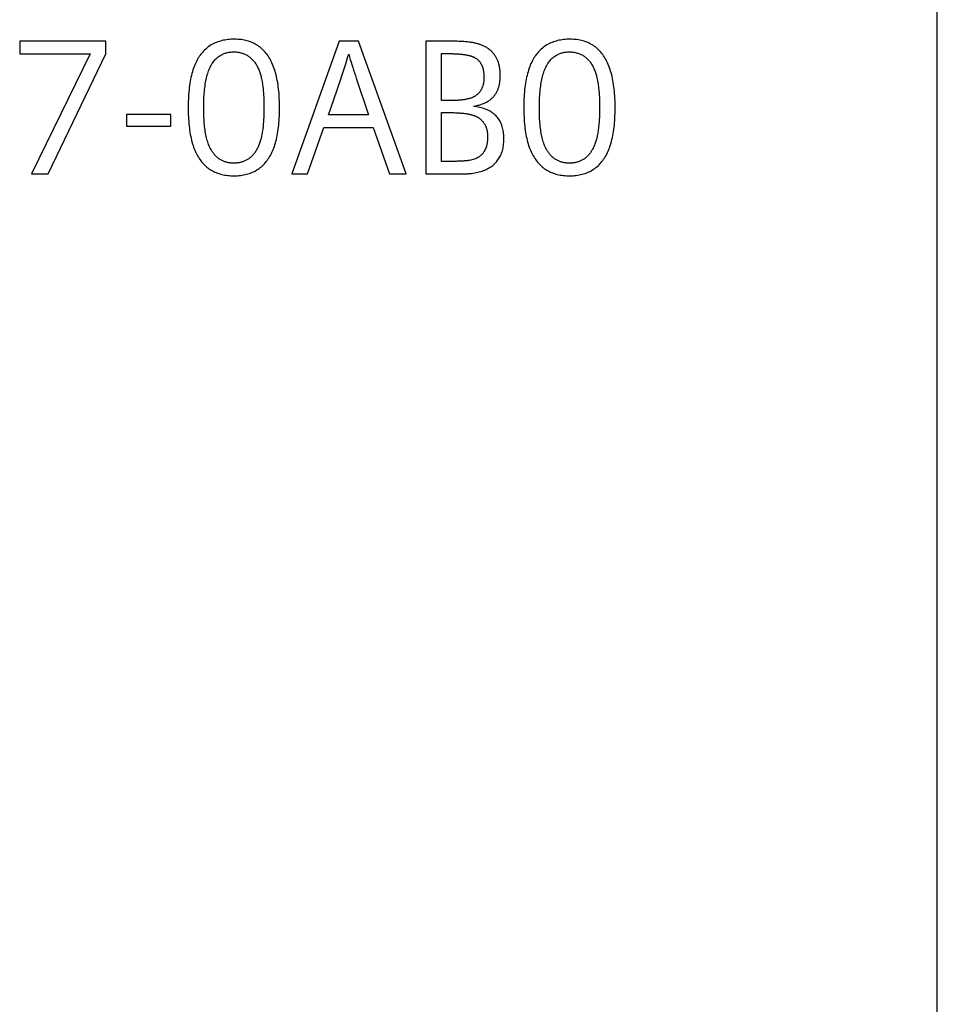
# Model space of a CAD drawing. Extents: x 0 to 841, y 0 to 594.
# Drawn here: x 398 to 410, y 533 to 545 of the extents above; entities that cross this region are included whole.
import ezdxf

# ---------------------------------------------------------------- set-up
doc = ezdxf.new("R2010")
doc.units = 0
doc.header["$LTSCALE"] = 46.255
doc.header["$MEASUREMENT"] = 0
doc.layers.add('10000_FRONT', color=7, linetype='CONTINUOUS')
doc.layers.add('10500_FRONT_LABELING', color=7, linetype='CONTINUOUS')

msp = doc.modelspace()

# ---------------------------------------------------------------- linework, layer by layer
at = {"layer": '10000_FRONT', "linetype": 'Continuous'}
msp.add_line((410.0301, 267.66759), (410.0301, 557.66759), dxfattribs=at)
at = {"layer": '10500_FRONT_LABELING', "linetype": 'Continuous'}
for p, q in [((398.28109, 544.96759), (398.28109, 544.8056)), ((399.38488, 544.96759), (398.28109, 544.96759)), ((399.38488, 544.8056), (399.38488, 544.96759)), ((402.3709, 544.96759), (401.76614, 543.26759)), ((402.61929, 544.96759), (402.3709, 544.96759)), ((403.229, 543.26759), (402.61929, 544.96759)), ((403.48324, 544.96759), (403.48324, 543.26759)), ((398.28109, 544.8056), (399.18329, 544.8056)), ((399.18329, 544.8056), (398.43093, 543.26759)), ((398.64692, 543.26759), (399.38488, 544.8056)), ((402.48439, 544.77009), (402.4933, 544.79975)), ((403.67988, 544.20578), (403.67988, 544.8083)), ((402.43958, 544.62687), (402.45539, 544.67638)), ((402.45539, 544.67638), (402.47032, 544.72413)), ((402.47032, 544.72413), (402.48439, 544.77009)), ((402.40539, 544.5226), (402.42292, 544.57561)), ((402.42292, 544.57561), (402.43958, 544.62687)), ((403.7734, 544.20579), (403.67988, 544.20578)), ((402.23321, 544.0249), (402.25892, 544.0987)), ((403.67988, 543.42733), (403.67988, 544.05369)), ((399.64991, 544.0294), (399.64991, 543.87955)), ((400.21733, 544.0294), (399.64991, 544.0294)), ((400.21733, 543.87955), (400.21733, 544.0294)), ((402.74888, 544.0249), (402.23321, 544.0249)), ((399.64991, 543.87955), (400.21733, 543.87955)), ((401.96548, 543.26759), (402.17426, 543.8629)), ((402.17426, 543.8629), (402.80783, 543.8629)), ((402.80783, 543.8629), (403.01661, 543.26759)), ((403.81573, 543.42757), (403.78662, 543.42736)), ((403.84351, 543.42795), (403.81573, 543.42757)), ((403.86997, 543.42853), (403.84351, 543.42795)), ((398.43093, 543.26759), (398.64692, 543.26759)), ((401.76614, 543.26759), (401.96548, 543.26759)), ((403.01661, 543.26759), (403.229, 543.26759)), ((403.48324, 543.26759), (403.82027, 543.26759)), ((403.82027, 543.26759), (403.87487, 543.26771)), ((403.87487, 543.26771), (403.9113, 543.26796)), ((403.9113, 543.26796), (403.9387, 543.26828)), ((403.9387, 543.26828), (403.95869, 543.26862)), ((403.95869, 543.26862), (403.97255, 543.26892)), ((403.97255, 543.26892), (403.98545, 543.26927)), ((403.98545, 543.26927), (403.99739, 543.26966)), ((403.99739, 543.26966), (404.00481, 543.26994)), ((404.00481, 543.26994), (404.01181, 543.27025)), ((404.01181, 543.27025), (404.01838, 543.27057)), ((404.01838, 543.27057), (404.02452, 543.27092)), ((404.02452, 543.27092), (404.03023, 543.27129))]:
    msp.add_line(p, q, dxfattribs=at)
for points in [[(401.49103, 543.50448), (401.50046, 543.52215), (401.50949, 543.54046), (401.51813, 543.55942), (401.52637, 543.57903), (401.53422, 543.5993), (401.54167, 543.62021), (401.54873, 543.64177), (401.5554, 543.66399), (401.56167, 543.68686), (401.56754, 543.71037), (401.57302, 543.73454), (401.57811, 543.75936), (401.58279, 543.78483), (401.58709, 543.81095), (401.59098, 543.83773), (401.59448, 543.86515), (401.59758, 543.89322), (401.60029, 543.92195), (401.6026, 543.95132), (401.60451, 543.98135), (401.60602, 544.01203), (401.60714, 544.04336), (401.60786, 544.07534), (401.60818, 544.10797), (401.6081, 544.14094), (401.6076, 544.17334), (401.60669, 544.20512), (401.60537, 544.23626), (401.60363, 544.26678), (401.60147, 544.29666), (401.5989, 544.32592), (401.59592, 544.35455), (401.59252, 544.38254), (401.58871, 544.40991), (401.58448, 544.43665), (401.57984, 544.46276), (401.57479, 544.48825), (401.56932, 544.5131), (401.56343, 544.53732), (401.55713, 544.56092), (401.55042, 544.58388), (401.54329, 544.60622), (401.53575, 544.62793), (401.52779, 544.64901), (401.51942, 544.66946), (401.51064, 544.68928), (401.50144, 544.70847), (401.49183, 544.72703), (401.4818, 544.74497), (401.47136, 544.76227), (401.4605, 544.77895), (401.44923, 544.795), (401.43755, 544.81042), (401.42545, 544.82521), (401.41293, 544.83937), (401.40001, 544.8529), (401.38667, 544.8658), (401.37291, 544.87808), (401.35874, 544.88973), (401.34416, 544.90074), (401.32916, 544.91113), (401.31375, 544.9209), (401.29793, 544.93003), (401.28169, 544.93853), (401.26503, 544.94641), (401.24797, 544.95365), (401.23049, 544.96027), (401.21259, 544.96626), (401.19428, 544.97162), (401.17556, 544.97635), (401.15643, 544.98046), (401.13688, 544.98393), (401.11691, 544.98678), (401.09653, 544.989), (401.07574, 544.99059), (401.05454, 544.99155), (401.03292, 544.99189), (401.01127, 544.99162), (400.99002, 544.99078), (400.96917, 544.98937), (400.94871, 544.98739), (400.92866, 544.98484), (400.90901, 544.98171), (400.88976, 544.97802), (400.87092, 544.97375), (400.85247, 544.96892), (400.83442, 544.96351), (400.81678, 544.95753), (400.79954, 544.95098), (400.7827, 544.94387), (400.76626, 544.93618), (400.75022, 544.92792), (400.73459, 544.91909), (400.71936, 544.90969), (400.70453, 544.89972), (400.69011, 544.88918), (400.67609, 544.87807), (400.66247, 544.8664), (400.64925, 544.85415), (400.63644, 544.84133), (400.62403, 544.82795), (400.61203, 544.81399), (400.60043, 544.79946), (400.58924, 544.78437), (400.57845, 544.76871), (400.56806, 544.75248), (400.55808, 544.73567), (400.54851, 544.7183)], [(404.09025, 544.13379), (404.10463, 544.1366), (404.11867, 544.13957), (404.13235, 544.14271), (404.14568, 544.14602), (404.15866, 544.14949), (404.17129, 544.15313), (404.18357, 544.15694), (404.1955, 544.16092), (404.20708, 544.16506), (404.2183, 544.16938), (404.22918, 544.17386), (404.2397, 544.17851), (404.24986, 544.18334), (404.25968, 544.18833), (404.26914, 544.1935), (404.27825, 544.19883), (404.287, 544.20434), (404.2954, 544.21002), (404.30345, 544.21587), (404.31114, 544.22189), (404.31851, 544.2281), (404.32564, 544.23449), (404.33255, 544.24108), (404.33924, 544.24787), (404.3457, 544.25485), (404.35193, 544.26203), (404.35793, 544.2694), (404.36371, 544.27696), (404.36927, 544.28473), (404.3746, 544.29268), (404.3797, 544.30083), (404.38457, 544.30917), (404.38922, 544.31771), (404.39364, 544.32644), (404.39784, 544.33537), (404.4018, 544.34449), (404.40554, 544.35381), (404.40906, 544.36332), (404.41234, 544.37302), (404.4154, 544.38291), (404.41824, 544.393), (404.42084, 544.40329), (404.42322, 544.41376), (404.42537, 544.42444), (404.42729, 544.4353), (404.42899, 544.44636), (404.43046, 544.45761), (404.4317, 544.46905), (404.43271, 544.48069), (404.4335, 544.49252), (404.43405, 544.50454), (404.43438, 544.51676), (404.43436, 544.54156), (404.43402, 544.55377), (404.43347, 544.5658), (404.4327, 544.57764), (404.43171, 544.58931), (404.43051, 544.6008), (404.42909, 544.61211), (404.42745, 544.62323), (404.4256, 544.63418), (404.42353, 544.64494), (404.42124, 544.65553), (404.41874, 544.66593), (404.41602, 544.67615), (404.41308, 544.6862), (404.40993, 544.69606), (404.40656, 544.70574), (404.40297, 544.71524), (404.39917, 544.72457), (404.39515, 544.73371), (404.39092, 544.74267), (404.38647, 544.75145), (404.3818, 544.76005), (404.37691, 544.76848), (404.37181, 544.77672), (404.36649, 544.78478), (404.36096, 544.79266), (404.35521, 544.80037), (404.34924, 544.80789), (404.34306, 544.81523), (404.33665, 544.8224), (404.33004, 544.82938), (404.3232, 544.83619), (404.31615, 544.84281), (404.30888, 544.84926), (404.3014, 544.85553), (404.2937, 544.86162), (404.28578, 544.86753), (404.27765, 544.87326), (404.2693, 544.87881), (404.26073, 544.88418), (404.25195, 544.88937), (404.24295, 544.89439), (404.23373, 544.89922), (404.22429, 544.90388), (404.21464, 544.90836), (404.20478, 544.91266), (404.19469, 544.91678), (404.18439, 544.92072), (404.17388, 544.92448), (404.16314, 544.92807), (404.15219, 544.93147), (404.14102, 544.9347), (404.12964, 544.93775), (404.11804, 544.94062), (404.10622, 544.94332), (404.09419, 544.94583), (404.08194, 544.94817), (404.06947, 544.95033), (404.05679, 544.95231), (404.04382, 544.95412), (404.03024, 544.9558), (404.01599, 544.95737), (404.00107, 544.95882), (403.98548, 544.96016), (403.96922, 544.96138), (403.95229, 544.96248), (403.93469, 544.96348), (403.91642, 544.96436), (403.89749, 544.96514), (403.87788, 544.9658), (403.8576, 544.96636), (403.83665, 544.96681), (403.81503, 544.96716), (403.79275, 544.96741), (403.76979, 544.96755), (403.48324, 544.96759)], [(405.78828, 543.50448), (405.7977, 543.52215), (405.80674, 543.54046), (405.81537, 543.55942), (405.82362, 543.57903), (405.83146, 543.5993), (405.83892, 543.62021), (405.84598, 543.64177), (405.85264, 543.66399), (405.85891, 543.68686), (405.86479, 543.71037), (405.87027, 543.73454), (405.87535, 543.75936), (405.88004, 543.78483), (405.88433, 543.81095), (405.88823, 543.83773), (405.89173, 543.86515), (405.89483, 543.89322), (405.89754, 543.92195), (405.89985, 543.95132), (405.90176, 543.98135), (405.90327, 544.01203), (405.90439, 544.04336), (405.90511, 544.07534), (405.90543, 544.10797), (405.90534, 544.14094), (405.90485, 544.17334), (405.90394, 544.20512), (405.90261, 544.23626), (405.90087, 544.26678), (405.89872, 544.29666), (405.89615, 544.32592), (405.89317, 544.35455), (405.88977, 544.38254), (405.88596, 544.40991), (405.88173, 544.43665), (405.87709, 544.46276), (405.87203, 544.48825), (405.86656, 544.5131), (405.86068, 544.53732), (405.85438, 544.56092), (405.84767, 544.58388), (405.84054, 544.60622), (405.833, 544.62793), (405.82504, 544.64901), (405.81667, 544.66946), (405.80789, 544.68928), (405.79869, 544.70847), (405.78907, 544.72703), (405.77905, 544.74497), (405.7686, 544.76227), (405.75775, 544.77895), (405.74648, 544.795), (405.73479, 544.81042), (405.72269, 544.82521), (405.71018, 544.83937), (405.69725, 544.8529), (405.68391, 544.8658), (405.67016, 544.87808), (405.65599, 544.88973), (405.64141, 544.90074), (405.62641, 544.91113), (405.611, 544.9209), (405.59517, 544.93003), (405.57893, 544.93853), (405.56228, 544.94641), (405.54521, 544.95365), (405.52773, 544.96027), (405.50984, 544.96626), (405.49153, 544.97162), (405.47281, 544.97635), (405.45367, 544.98046), (405.43412, 544.98393), (405.41416, 544.98678), (405.39378, 544.989), (405.37299, 544.99059), (405.35178, 544.99155), (405.33017, 544.99189), (405.30852, 544.99162), (405.28726, 544.99078), (405.26641, 544.98937), (405.24596, 544.98739), (405.22591, 544.98484), (405.20626, 544.98171), (405.18701, 544.97802), (405.16816, 544.97375), (405.14972, 544.96892), (405.13167, 544.96351), (405.11403, 544.95753), (405.09679, 544.95098), (405.07995, 544.94387), (405.06351, 544.93618), (405.04747, 544.92792), (405.03184, 544.91909), (405.01661, 544.90969), (405.00178, 544.89972), (404.98735, 544.88918), (404.97333, 544.87807), (404.95971, 544.8664), (404.9465, 544.85415), (404.93369, 544.84133), (404.92128, 544.82795), (404.90928, 544.81399), (404.89768, 544.79946), (404.88649, 544.78437), (404.8757, 544.76871), (404.86531, 544.75248), (404.85533, 544.73567), (404.84576, 544.7183)], [(400.7112, 543.61655), (400.70499, 543.6309), (400.69907, 543.64589), (400.69341, 543.66153), (400.68803, 543.6778), (400.68293, 543.69472), (400.67809, 543.71228), (400.67354, 543.73049), (400.66925, 543.74933), (400.66524, 543.76882), (400.6615, 543.78895), (400.65803, 543.80973), (400.65483, 543.83114), (400.65191, 543.8532), (400.64926, 543.8759), (400.64688, 543.89924), (400.64477, 543.92323), (400.64294, 543.94785), (400.64137, 543.97312), (400.64008, 543.99903), (400.63906, 544.02559), (400.63831, 544.05279), (400.63783, 544.08062), (400.63762, 544.10911), (400.63768, 544.1379), (400.63804, 544.16614), (400.63869, 544.19377), (400.63963, 544.2208), (400.64087, 544.24721), (400.6424, 544.27302), (400.64422, 544.29823), (400.64633, 544.32282), (400.64874, 544.34681), (400.65144, 544.37019), (400.65443, 544.39297), (400.65771, 544.41514), (400.66129, 544.4367), (400.66516, 544.45766), (400.66931, 544.47801), (400.67376, 544.49776), (400.67851, 544.5169), (400.68354, 544.53543), (400.68886, 544.55336), (400.69448, 544.57068), (400.70039, 544.5874), (400.70658, 544.60352), (400.71307, 544.61903), (400.71985, 544.63393), (400.72693, 544.64823), (400.73429, 544.66192), (400.74194, 544.67501), (400.74988, 544.6875), (400.75812, 544.69938), (400.76664, 544.71066), (400.77545, 544.72134), (400.78456, 544.73141), (400.79395, 544.74087), (400.80364, 544.74974), (400.81355, 544.75808), (400.82365, 544.76596), (400.83394, 544.77339), (400.8444, 544.78037), (400.85505, 544.78688), (400.86587, 544.79294), (400.87687, 544.79854), (400.88805, 544.80368), (400.89941, 544.80836), (400.91093, 544.81259), (400.92263, 544.81635), (400.93451, 544.81965), (400.94655, 544.8225), (400.95876, 544.82488), (400.97114, 544.8268), (400.98369, 544.82826), (400.9964, 544.82926), (401.00927, 544.8298), (401.02229, 544.82988), (401.03517, 544.82957), (401.04783, 544.82889), (401.06027, 544.82784), (401.07249, 544.82642), (401.0845, 544.82464), (401.09628, 544.82248), (401.10784, 544.81996), (401.11919, 544.81707), (401.13032, 544.81381), (401.14123, 544.81019), (401.15192, 544.8062), (401.16239, 544.80184), (401.17264, 544.79711), (401.18268, 544.79202), (401.19249, 544.78656), (401.20209, 544.78073), (401.21147, 544.77453), (401.22064, 544.76797), (401.22958, 544.76105), (401.23831, 544.75376), (401.24682, 544.7461), (401.25511, 544.73807), (401.26318, 544.72968), (401.27104, 544.72093), (401.27868, 544.71181), (401.2861, 544.70233), (401.2933, 544.69248), (401.30029, 544.68226), (401.30706, 544.67168), (401.31361, 544.66074), (401.31995, 544.64943), (401.32606, 544.63776)], [(402.4933, 544.79975), (402.50305, 544.76694), (402.5131, 544.73378), (402.52342, 544.70028), (402.53403, 544.66644), (402.54491, 544.63225), (402.55605, 544.59771), (402.56745, 544.56283), (402.5791, 544.5276), (402.59099, 544.49203), (402.74888, 544.0249)], [(403.67988, 544.8083), (403.77328, 544.80829), (403.78643, 544.80823), (403.79935, 544.80809), (403.81204, 544.80787), (403.82451, 544.80757), (403.83675, 544.8072), (403.84877, 544.80675), (403.86055, 544.80623), (403.87212, 544.80562), (403.88345, 544.80495), (403.89456, 544.8042), (403.90544, 544.80337), (403.9161, 544.80247), (403.92653, 544.80149), (403.93673, 544.80044), (403.94671, 544.79931), (403.95646, 544.79811), (403.96599, 544.79683), (403.97529, 544.79548), (403.98437, 544.79406), (403.99322, 544.79256), (404.00185, 544.79099), (404.01025, 544.78934), (404.01843, 544.78762), (404.02638, 544.78583), (404.03411, 544.78396), (404.04161, 544.78202), (404.0489, 544.78001), (404.05595, 544.77792), (404.06279, 544.77577), (404.06939, 544.77354), (404.07578, 544.77123), (404.08194, 544.76886), (404.08788, 544.76641), (404.0936, 544.76389), (404.09909, 544.7613), (404.10436, 544.75864), (404.10941, 544.75591), (404.11913, 544.75013), (404.12842, 544.74391), (404.13728, 544.73725), (404.14573, 544.73014), (404.15375, 544.72259), (404.16134, 544.7146), (404.16852, 544.70617), (404.17527, 544.6973), (404.18159, 544.68798), (404.18749, 544.67823), (404.19297, 544.66803), (404.19802, 544.65739), (404.20265, 544.64631), (404.20686, 544.63479), (404.21064, 544.62283), (404.214, 544.61043), (404.21694, 544.59759), (404.21945, 544.58431), (404.22154, 544.57059), (404.2232, 544.55644), (404.22444, 544.54184), (404.22526, 544.5268), (404.22565, 544.51133), (404.22561, 544.49556), (404.2254, 544.48779), (404.22506, 544.48013), (404.2246, 544.47257), (404.22401, 544.46512), (404.22329, 544.45778), (404.22244, 544.45054), (404.22146, 544.44341), (404.22036, 544.43638), (404.21913, 544.42946), (404.21777, 544.42264), (404.21628, 544.41593), (404.21466, 544.40932), (404.21292, 544.40282), (404.21105, 544.39643), (404.20905, 544.39014), (404.20692, 544.38396), (404.20467, 544.37788), (404.20228, 544.37191), (404.19977, 544.36604), (404.19713, 544.36028), (404.19437, 544.35463), (404.19147, 544.34908), (404.18844, 544.34364), (404.18529, 544.3383), (404.18201, 544.33307), (404.1786, 544.32794), (404.17506, 544.32292), (404.1714, 544.318), (404.1676, 544.31319), (404.16368, 544.30849), (404.15963, 544.30389), (404.15545, 544.29939), (404.15114, 544.295), (404.14671, 544.29072), (404.14214, 544.28654), (404.13745, 544.28247), (404.13262, 544.27851), (404.12767, 544.27464), (404.12259, 544.27089), (404.11738, 544.26724), (404.11205, 544.26369), (404.10658, 544.26026), (404.10099, 544.25692), (404.09521, 544.25369), (404.08911, 544.25057), (404.08269, 544.24756), (404.07595, 544.24465), (404.06889, 544.24184), (404.06151, 544.23915), (404.05381, 544.23655), (404.04579, 544.23407), (404.03745, 544.23168), (404.02879, 544.22941), (404.01981, 544.22724), (404.01051, 544.22517), (404.00089, 544.22321), (403.99095, 544.22136), (403.9807, 544.2196), (403.97012, 544.21796), (403.95923, 544.21642), (403.94802, 544.21498), (403.93649, 544.21365), (403.92464, 544.21242), (403.91248, 544.2113), (403.9, 544.21028), (403.8872, 544.20937), (403.87408, 544.20856), (403.86065, 544.20785), (403.8469, 544.20725), (403.83283, 544.20675), (403.81844, 544.20635), (403.80374, 544.20606), (403.78873, 544.20587), (403.7734, 544.20579)], [(405.00844, 543.61655), (405.00224, 543.6309), (404.99631, 543.64589), (404.99066, 543.66153), (404.98528, 543.6778), (404.98017, 543.69472), (404.97534, 543.71228), (404.97078, 543.73049), (404.9665, 543.74933), (404.96248, 543.76882), (404.95874, 543.78895), (404.95528, 543.80973), (404.95208, 543.83114), (404.94916, 543.8532), (404.94651, 543.8759), (404.94413, 543.89924), (404.94202, 543.92323), (404.94018, 543.94785), (404.93862, 543.97312), (404.93733, 543.99903), (404.9363, 544.02559), (404.93555, 544.05279), (404.93507, 544.08062), (404.93486, 544.10911), (404.93493, 544.1379), (404.93529, 544.16614), (404.93594, 544.19377), (404.93688, 544.2208), (404.93812, 544.24721), (404.93965, 544.27302), (404.94147, 544.29823), (404.94358, 544.32282), (404.94599, 544.34681), (404.94869, 544.37019), (404.95168, 544.39297), (404.95496, 544.41514), (404.95854, 544.4367), (404.9624, 544.45766), (404.96656, 544.47801), (404.97101, 544.49776), (404.97575, 544.5169), (404.98079, 544.53543), (404.98611, 544.55336), (404.99173, 544.57068), (404.99763, 544.5874), (405.00383, 544.60352), (405.01032, 544.61903), (405.0171, 544.63393), (405.02417, 544.64823), (405.03153, 544.66192), (405.03919, 544.67501), (405.04713, 544.6875), (405.05536, 544.69938), (405.06389, 544.71066), (405.0727, 544.72134), (405.0818, 544.73141), (405.0912, 544.74087), (405.10088, 544.74974), (405.1108, 544.75808), (405.1209, 544.76596), (405.13118, 544.77339), (405.14165, 544.78037), (405.15229, 544.78688), (405.16312, 544.79294), (405.17412, 544.79854), (405.1853, 544.80368), (405.19665, 544.80836), (405.20818, 544.81259), (405.21988, 544.81635), (405.23175, 544.81965), (405.2438, 544.8225), (405.25601, 544.82488), (405.26839, 544.8268), (405.28093, 544.82826), (405.29365, 544.82926), (405.30652, 544.8298), (405.31954, 544.82988), (405.33242, 544.82957), (405.34508, 544.82889), (405.35752, 544.82784), (405.36974, 544.82642), (405.38174, 544.82464), (405.39353, 544.82248), (405.40509, 544.81996), (405.41644, 544.81707), (405.42757, 544.81381), (405.43847, 544.81019), (405.44916, 544.8062), (405.45964, 544.80184), (405.46989, 544.79711), (405.47992, 544.79202), (405.48974, 544.78656), (405.49934, 544.78073), (405.50872, 544.77453), (405.51788, 544.76797), (405.52683, 544.76105), (405.53555, 544.75376), (405.54406, 544.7461), (405.55235, 544.73807), (405.56043, 544.72968), (405.56828, 544.72093), (405.57592, 544.71181), (405.58334, 544.70233), (405.59055, 544.69248), (405.59753, 544.68226), (405.6043, 544.67168), (405.61086, 544.66074), (405.61719, 544.64943), (405.62331, 544.63776)], [(400.54851, 544.7183), (400.53925, 544.69999), (400.5304, 544.681), (400.52195, 544.66135), (400.51391, 544.64104), (400.50627, 544.62006), (400.49904, 544.59842), (400.49221, 544.57611), (400.48579, 544.55314), (400.47978, 544.52949), (400.47417, 544.50518), (400.46896, 544.48021), (400.46417, 544.45456), (400.45978, 544.42825), (400.45579, 544.40126), (400.45222, 544.37361), (400.44905, 544.34529), (400.44628, 544.31629), (400.44393, 544.28663), (400.44198, 544.25629), (400.44044, 544.22529), (400.43931, 544.19361), (400.43859, 544.16126), (400.43828, 544.12823), (400.43837, 544.0949), (400.43886, 544.06221), (400.43974, 544.03021), (400.44101, 543.99889), (400.44268, 543.96826), (400.44474, 543.93831), (400.4472, 543.90905), (400.45005, 543.88048), (400.4533, 543.85258), (400.45695, 543.82537), (400.46099, 543.79885), (400.46544, 543.773), (400.47028, 543.74784), (400.47551, 543.72337), (400.48115, 543.69957), (400.48719, 543.67646), (400.49363, 543.65402), (400.50047, 543.63227), (400.50771, 543.6112), (400.51535, 543.5908), (400.52339, 543.57109), (400.53184, 543.55203), (400.54067, 543.53355), (400.54988, 543.51564), (400.55948, 543.4983), (400.56947, 543.48153), (400.57985, 543.46534), (400.59061, 543.44971), (400.60175, 543.43466), (400.61329, 543.42017), (400.6252, 543.40626), (400.63751, 543.39292), (400.6502, 543.38015), (400.66327, 543.36795), (400.67673, 543.35633), (400.69058, 543.34527), (400.70481, 543.33479), (400.71943, 543.32487), (400.73443, 543.31553), (400.74982, 543.30676), (400.76559, 543.29856), (400.78175, 543.29093), (400.79829, 543.28388), (400.81521, 543.27739), (400.83253, 543.27148), (400.85022, 543.26613), (400.8683, 543.26136), (400.88677, 543.25716), (400.90562, 543.25353), (400.92486, 543.25047), (400.94447, 543.24798), (400.96448, 543.24607), (400.98487, 543.24472), (401.00564, 543.24395), (401.02678, 543.24375), (401.04783, 543.24411), (401.0685, 543.24505), (401.08879, 543.24656), (401.1087, 543.24863), (401.12823, 543.25128), (401.14738, 543.2545), (401.16614, 543.25828), (401.18453, 543.26265), (401.20253, 543.26758), (401.22015, 543.27309), (401.23738, 543.27917), (401.25423, 543.28582), (401.27069, 543.29305), (401.28677, 543.30086), (401.30246, 543.30924), (401.31776, 543.3182), (401.33268, 543.32774), (401.34721, 543.33785), (401.36135, 543.34854), (401.37509, 543.35981), (401.38845, 543.37166), (401.40142, 543.38409), (401.414, 543.3971), (401.42618, 543.4107), (401.43798, 543.42487), (401.44938, 543.43962), (401.46038, 543.45496), (401.47099, 543.47088), (401.48121, 543.48739), (401.49103, 543.50448)], [(404.84576, 544.7183), (404.8365, 544.69999), (404.82765, 544.681), (404.8192, 544.66135), (404.81116, 544.64104), (404.80352, 544.62006), (404.79629, 544.59842), (404.78946, 544.57611), (404.78304, 544.55314), (404.77702, 544.52949), (404.77141, 544.50518), (404.76621, 544.48021), (404.76141, 544.45456), (404.75702, 544.42825), (404.75304, 544.40126), (404.74946, 544.37361), (404.74629, 544.34529), (404.74353, 544.31629), (404.74118, 544.28663), (404.73923, 544.25629), (404.73769, 544.22529), (404.73656, 544.19361), (404.73584, 544.16126), (404.73553, 544.12823), (404.73562, 544.0949), (404.73611, 544.06221), (404.73698, 544.03021), (404.73826, 543.99889), (404.73992, 543.96826), (404.74199, 543.93831), (404.74445, 543.90905), (404.7473, 543.88048), (404.75055, 543.85258), (404.7542, 543.82537), (404.75824, 543.79885), (404.76268, 543.773), (404.76752, 543.74784), (404.77276, 543.72337), (404.7784, 543.69957), (404.78444, 543.67646), (404.79088, 543.65402), (404.79772, 543.63227), (404.80496, 543.6112), (404.8126, 543.5908), (404.82064, 543.57109), (404.82908, 543.55203), (404.83791, 543.53355), (404.84713, 543.51564), (404.85673, 543.4983), (404.86672, 543.48153), (404.87709, 543.46534), (404.88785, 543.44971), (404.899, 543.43466), (404.91053, 543.42017), (404.92245, 543.40626), (404.93476, 543.39292), (404.94744, 543.38015), (404.96052, 543.36795), (404.97398, 543.35633), (404.98783, 543.34527), (405.00206, 543.33479), (405.01667, 543.32487), (405.03168, 543.31553), (405.04706, 543.30676), (405.06284, 543.29856), (405.07899, 543.29093), (405.09553, 543.28388), (405.11246, 543.27739), (405.12977, 543.27148), (405.14747, 543.26613), (405.16555, 543.26136), (405.18402, 543.25716), (405.20287, 543.25353), (405.2221, 543.25047), (405.24172, 543.24798), (405.26172, 543.24607), (405.28211, 543.24472), (405.30288, 543.24395), (405.32403, 543.24375), (405.34508, 543.24411), (405.36575, 543.24505), (405.38604, 543.24656), (405.40595, 543.24863), (405.42548, 543.25128), (405.44462, 543.2545), (405.46339, 543.25828), (405.48177, 543.26265), (405.49978, 543.26758), (405.51739, 543.27309), (405.53463, 543.27917), (405.55147, 543.28582), (405.56794, 543.29305), (405.58402, 543.30086), (405.59971, 543.30924), (405.61501, 543.3182), (405.62993, 543.32774), (405.64445, 543.33785), (405.65859, 543.34854), (405.67234, 543.35981), (405.6857, 543.37166), (405.69867, 543.38409), (405.71125, 543.3971), (405.72343, 543.4107), (405.73522, 543.42487), (405.74662, 543.43962), (405.75763, 543.45496), (405.76824, 543.47088), (405.77846, 543.48739), (405.78828, 543.50448)], [(401.32606, 544.63776), (401.33133, 544.6272), (401.33642, 544.61622), (401.34134, 544.60484), (401.34609, 544.59305), (401.35066, 544.58084), (401.35506, 544.56823), (401.35928, 544.55521), (401.36333, 544.54178), (401.36721, 544.52794), (401.37091, 544.51369), (401.37444, 544.49903), (401.3778, 544.48396), (401.38099, 544.46847), (401.384, 544.45258), (401.38684, 544.43628), (401.38951, 544.41958), (401.392, 544.40246), (401.39432, 544.38493), (401.39647, 544.36699), (401.39845, 544.34864), (401.40026, 544.32988), (401.40189, 544.31071), (401.40335, 544.29113), (401.40464, 544.27115), (401.40576, 544.25075), (401.4067, 544.22994), (401.40748, 544.20873), (401.40808, 544.1871), (401.40851, 544.16506), (401.40877, 544.14262), (401.40878, 544.0969), (401.40853, 544.07445), (401.40811, 544.05243), (401.40753, 544.03082), (401.40677, 544.00964), (401.40586, 543.98887), (401.40477, 543.96853), (401.40352, 543.9486), (401.4021, 543.9291), (401.40052, 543.91001), (401.39878, 543.89135), (401.39686, 543.8731), (401.39479, 543.85527), (401.39255, 543.83787), (401.39015, 543.82088), (401.38758, 543.80432), (401.38485, 543.78817), (401.38196, 543.77245), (401.37891, 543.75714), (401.37569, 543.74226), (401.37232, 543.72779), (401.36878, 543.71375), (401.36508, 543.70012), (401.36122, 543.68692), (401.3572, 543.67413), (401.35303, 543.66177), (401.34869, 543.64982), (401.34419, 543.6383), (401.33954, 543.62718), (401.33473, 543.61635), (401.32978, 543.60579), (401.32466, 543.5955), (401.3194, 543.58549), (401.31399, 543.57574), (401.30842, 543.56627), (401.3027, 543.55707), (401.29683, 543.54814), (401.2908, 543.53948), (401.28462, 543.53109), (401.27829, 543.52298), (401.27181, 543.51514), (401.26517, 543.50756), (401.25839, 543.50026), (401.25144, 543.49323), (401.24435, 543.48648), (401.2371, 543.47999), (401.2297, 543.47378), (401.22214, 543.46783), (401.21443, 543.46216), (401.20657, 543.45676), (401.19856, 543.45163), (401.19039, 543.44678), (401.18206, 543.44219), (401.17359, 543.43788), (401.16496, 543.43384), (401.15617, 543.43006), (401.14723, 543.42657), (401.13814, 543.42334), (401.12889, 543.42038), (401.11949, 543.4177), (401.10993, 543.41528), (401.10022, 543.41314), (401.09036, 543.41127), (401.08034, 543.40967), (401.07016, 543.40835), (401.05983, 543.40729), (401.04935, 543.40651), (401.03871, 543.40599), (401.02791, 543.40575), (401.01702, 543.40578), (401.00626, 543.40608), (400.99566, 543.40665), (400.98522, 543.40749), (400.97493, 543.4086), (400.9648, 543.40998), (400.95483, 543.41162), (400.94501, 543.41354), (400.93534, 543.41572), (400.92583, 543.41818), (400.91648, 543.4209), (400.90728, 543.42389), (400.89823, 543.42715), (400.88934, 543.43068), (400.8806, 543.43448), (400.87201, 543.43854), (400.86358, 543.44287), (400.8553, 543.44747), (400.84717, 543.45234), (400.83919, 543.45748), (400.83137, 543.46289), (400.82369, 543.46856), (400.81617, 543.4745), (400.8088, 543.48071), (400.80158, 543.48718), (400.79451, 543.49393), (400.78759, 543.50094), (400.78082, 543.50822), (400.7742, 543.51576), (400.76773, 543.52357), (400.76141, 543.53165), (400.75524, 543.54), (400.74921, 543.54861), (400.74333, 543.55749), (400.7376, 543.56663), (400.73202, 543.57605), (400.72659, 543.58572), (400.7213, 543.59567), (400.71617, 543.60592), (400.7112, 543.61655)], [(405.62331, 544.63776), (405.62858, 544.6272), (405.63367, 544.61622), (405.63859, 544.60484), (405.64333, 544.59305), (405.6479, 544.58084), (405.6523, 544.56823), (405.65653, 544.55521), (405.66058, 544.54178), (405.66446, 544.52794), (405.66816, 544.51369), (405.67169, 544.49903), (405.67505, 544.48396), (405.67823, 544.46847), (405.68125, 544.45258), (405.68409, 544.43628), (405.68675, 544.41958), (405.68925, 544.40246), (405.69157, 544.38493), (405.69372, 544.36699), (405.6957, 544.34864), (405.6975, 544.32988), (405.69914, 544.31071), (405.7006, 544.29113), (405.70189, 544.27115), (405.70301, 544.25075), (405.70395, 544.22994), (405.70472, 544.20873), (405.70533, 544.1871), (405.70576, 544.16506), (405.70602, 544.14262), (405.70602, 544.0969), (405.70578, 544.07445), (405.70536, 544.05243), (405.70477, 544.03082), (405.70402, 544.00964), (405.7031, 543.98887), (405.70202, 543.96853), (405.70077, 543.9486), (405.69935, 543.9291), (405.69777, 543.91001), (405.69602, 543.89135), (405.69411, 543.8731), (405.69204, 543.85527), (405.6898, 543.83787), (405.68739, 543.82088), (405.68483, 543.80432), (405.6821, 543.78817), (405.67921, 543.77245), (405.67615, 543.75714), (405.67294, 543.74226), (405.66956, 543.72779), (405.66603, 543.71375), (405.66233, 543.70012), (405.65847, 543.68692), (405.65445, 543.67413), (405.65027, 543.66177), (405.64594, 543.64982), (405.64144, 543.6383), (405.63679, 543.62718), (405.63198, 543.61635), (405.62702, 543.60579), (405.62191, 543.5955), (405.61665, 543.58549), (405.61123, 543.57574), (405.60567, 543.56627), (405.59995, 543.55707), (405.59407, 543.54814), (405.58805, 543.53948), (405.58187, 543.53109), (405.57554, 543.52298), (405.56906, 543.51514), (405.56242, 543.50756), (405.55563, 543.50026), (405.54869, 543.49323), (405.5416, 543.48648), (405.53435, 543.47999), (405.52695, 543.47378), (405.51939, 543.46783), (405.51168, 543.46216), (405.50382, 543.45676), (405.4958, 543.45163), (405.48763, 543.44678), (405.47931, 543.44219), (405.47083, 543.43788), (405.4622, 543.43384), (405.45342, 543.43006), (405.44448, 543.42657), (405.43538, 543.42334), (405.42614, 543.42038), (405.41674, 543.4177), (405.40718, 543.41528), (405.39747, 543.41314), (405.3876, 543.41127), (405.37758, 543.40967), (405.36741, 543.40835), (405.35708, 543.40729), (405.34659, 543.40651), (405.33595, 543.40599), (405.32516, 543.40575), (405.31427, 543.40578), (405.30351, 543.40608), (405.29291, 543.40665), (405.28247, 543.40749), (405.27218, 543.4086), (405.26205, 543.40998), (405.25207, 543.41162), (405.24225, 543.41354), (405.23259, 543.41572), (405.22308, 543.41818), (405.21372, 543.4209), (405.20452, 543.42389), (405.19548, 543.42715), (405.18658, 543.43068), (405.17784, 543.43448), (405.16926, 543.43854), (405.16082, 543.44287), (405.15254, 543.44747), (405.14441, 543.45234), (405.13644, 543.45748), (405.12861, 543.46289), (405.12094, 543.46856), (405.11342, 543.4745), (405.10605, 543.48071), (405.09883, 543.48718), (405.09176, 543.49393), (405.08484, 543.50094), (405.07807, 543.50822), (405.07145, 543.51576), (405.06498, 543.52357), (405.05866, 543.53165), (405.05248, 543.54), (405.04646, 543.54861), (405.04058, 543.55749), (405.03485, 543.56663), (405.02927, 543.57605), (405.02384, 543.58572), (405.01855, 543.59567), (405.01341, 543.60592), (405.00844, 543.61655)], [(402.25892, 544.0987), (402.31053, 544.24623), (402.33625, 544.32003), (402.36177, 544.39389), (402.387, 544.46785), (402.40539, 544.5226)], [(403.67988, 544.05369), (403.74601, 544.05373), (403.779, 544.05364), (403.79516, 544.05349), (403.81098, 544.05323), (403.82647, 544.05288), (403.84163, 544.05242), (403.85646, 544.05187), (403.87096, 544.05123), (403.88513, 544.05048), (403.89897, 544.04963), (403.91248, 544.04869), (403.92565, 544.04764), (403.9385, 544.0465), (403.95102, 544.04526), (403.96321, 544.04391), (403.97507, 544.04247), (403.9866, 544.04093), (403.99779, 544.03929), (404.00867, 544.03755), (404.01921, 544.03571), (404.02942, 544.03376), (404.03931, 544.03172), (404.04886, 544.02958), (404.05809, 544.02734), (404.06699, 544.02499), (404.07556, 544.02255), (404.08381, 544.02), (404.09172, 544.01735), (404.09931, 544.0146), (404.10657, 544.01175), (404.11354, 544.0088), (404.12034, 544.00573), (404.12699, 544.00253), (404.13349, 543.99922), (404.13985, 543.99579), (404.14605, 543.99224), (404.15211, 543.98856), (404.15802, 543.98477), (404.16378, 543.98086), (404.16939, 543.97683), (404.17486, 543.97268), (404.18017, 543.9684), (404.18534, 543.96401), (404.19036, 543.9595), (404.19523, 543.95486), (404.19995, 543.95011), (404.20453, 543.94524), (404.20895, 543.94025), (404.21323, 543.93513), (404.21735, 543.9299), (404.22133, 543.92454), (404.22516, 543.91907), (404.22884, 543.91347), (404.23237, 543.90776), (404.23576, 543.90192), (404.23899, 543.89597), (404.24208, 543.88989), (404.24501, 543.88369), (404.2478, 543.87738), (404.25044, 543.87094), (404.25293, 543.86438), (404.25527, 543.8577), (404.25746, 543.8509), (404.25951, 543.84398), (404.2614, 543.83694), (404.26314, 543.82978), (404.26474, 543.82249), (404.26619, 543.81509), (404.26748, 543.80757), (404.26863, 543.79992), (404.26963, 543.79216), (404.27048, 543.78427), (404.27118, 543.77626), (404.27173, 543.76813), (404.27213, 543.75988), (404.27239, 543.75151), (404.27245, 543.73449), (404.27229, 543.72607), (404.272, 543.71778), (404.27158, 543.7096), (404.27105, 543.70154), (404.27038, 543.69361), (404.26959, 543.68579), (404.26868, 543.6781), (404.26764, 543.67052), (404.26648, 543.66306), (404.26519, 543.65573), (404.26378, 543.64851), (404.26225, 543.64142), (404.26058, 543.63444), (404.2588, 543.62759), (404.25689, 543.62085), (404.25485, 543.61424), (404.25269, 543.60774), (404.25041, 543.60136), (404.248, 543.59511), (404.24547, 543.58897), (404.24281, 543.58296), (404.24002, 543.57706), (404.23712, 543.57129), (404.23408, 543.56563), (404.23093, 543.56009), (404.22765, 543.55468), (404.22424, 543.54938), (404.22071, 543.5442), (404.21706, 543.53914), (404.21328, 543.53421), (404.20937, 543.52939), (404.20535, 543.52469), (404.20119, 543.52011), (404.19692, 543.51565), (404.19252, 543.51132), (404.18799, 543.5071), (404.18334, 543.503), (404.17857, 543.49902), (404.17367, 543.49516), (404.16864, 543.49141), (404.1635, 543.48779), (404.15822, 543.48429), (404.14731, 543.47765), (404.13589, 543.47148), (404.12398, 543.46579), (404.11158, 543.46058), (404.09867, 543.45584), (404.08527, 543.45159), (404.07138, 543.44781), (404.05698, 543.44451), (404.04209, 543.44168), (404.03446, 543.44045), (404.02662, 543.43931), (404.01845, 543.43822), (404.00996, 543.43719), (404.00115, 543.43621), (403.99201, 543.43528), (403.98255, 543.43441), (403.97276, 543.43359), (403.96265, 543.43283), (403.95221, 543.43211), (403.94145, 543.43145), (403.93035, 543.43084), (403.91893, 543.43028), (403.90718, 543.42977), (403.89511, 543.42931), (403.8827, 543.4289), (403.86997, 543.42853)], [(404.06607, 543.27473), (404.08686, 543.27742), (404.10716, 543.2806), (404.12697, 543.28428), (404.14629, 543.28845), (404.16512, 543.29313), (404.18344, 543.2983), (404.20127, 543.30398), (404.2186, 543.31016), (404.23541, 543.31684), (404.25172, 543.32403), (404.26751, 543.33172), (404.28276, 543.33988), (404.29745, 543.34849), (404.31157, 543.35755), (404.32512, 543.36706), (404.33812, 543.37702), (404.35055, 543.38743), (404.36241, 543.39829), (404.37372, 543.40959), (404.38446, 543.42135), (404.39463, 543.43356), (404.40424, 543.44621), (404.41329, 543.45932), (404.42177, 543.47287), (404.42969, 543.48687), (404.43705, 543.50132), (404.44384, 543.51622), (404.45006, 543.53156), (404.45572, 543.54736), (404.46081, 543.5636), (404.46534, 543.58029), (404.46931, 543.59743), (404.4727, 543.61501), (404.47554, 543.63305), (404.4778, 543.65153), (404.4795, 543.67045), (404.48064, 543.68983), (404.48121, 543.70965), (404.48121, 543.7298), (404.48062, 543.74958), (404.47945, 543.76887), (404.47769, 543.78767), (404.47534, 543.80598), (404.4724, 543.8238), (404.46888, 543.84114), (404.46477, 543.85798), (404.46007, 543.87433), (404.45478, 543.89019), (404.44891, 543.90556), (404.44245, 543.92044), (404.4354, 543.93484), (404.42777, 543.94874), (404.41955, 543.96216), (404.41074, 543.97508), (404.40134, 543.98752), (404.39136, 543.99947), (404.38079, 544.01093), (404.36964, 544.0219), (404.35789, 544.03238), (404.34556, 544.04238), (404.33265, 544.05189), (404.31914, 544.0609), (404.30505, 544.06944), (404.29038, 544.07748), (404.27512, 544.08503), (404.25927, 544.0921), (404.24283, 544.09868), (404.22581, 544.10478), (404.2082, 544.11038), (404.19001, 544.1155), (404.17123, 544.12013), (404.15186, 544.12428), (404.13191, 544.12793), (404.11137, 544.1311), (404.09025, 544.13379)], [(403.78662, 543.42736), (403.74101, 543.42733), (403.67988, 543.42733)], [(404.03023, 543.27129), (404.03292, 543.27149), (404.03551, 543.27169), (404.038, 543.27189), (404.04037, 543.2721), (404.04264, 543.27232), (404.06607, 543.27473)]]:
    msp.add_lwpolyline(points, dxfattribs=at)

doc.saveas('drawing.dxf')
